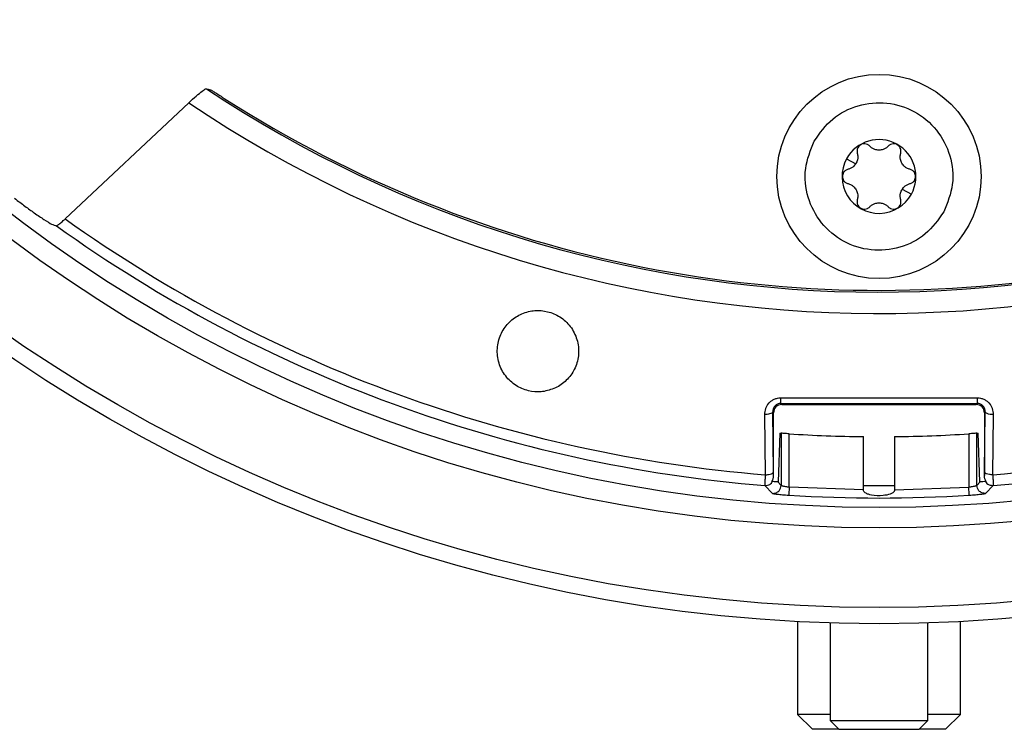
# Model space of a CAD drawing. Units: inches. Extents: x 0.6 to 16.4, y 0.4 to 10.6.
# Drawn here: x 3.7 to 4.1, y 9.1 to 9.4 of the extents above; entities that cross this region are included whole.
import ezdxf

# ---------------------------------------------------------------- set-up
doc = ezdxf.new("R2010")
doc.units = ezdxf.units.IN
doc.header["$MEASUREMENT"] = 0

msp = doc.modelspace()

# ---------------------------------------------------------------- linework, layer by layer
at = {"color": 7, "linetype": 'Continuous', "lineweight": 25}
for p, q in [((3.7487753822, 9.2832669308), (3.7986332596, 9.3301115274)), ((4.0639373492, 9.3075085974), (4.0676371076, 9.3054874074)), ((4.0863679234, 9.295254739), (4.0900676879, 9.293233549)), ((3.7440841564, 9.2808036437), (3.7443601799, 9.2807275246)), ((4.1167506052, 9.2109598772), (4.0372544319, 9.2109598772)), ((4.0344570175, 9.181161417), (4.03414995, 9.2054303633)), ((4.03414995, 9.2054303633), (4.0344932315, 9.2050870695)), ((4.0344932315, 9.1797109004), (4.0344932315, 9.2050870695)), ((4.0377720737, 9.2083659116), (4.037337982, 9.208799991)), ((4.037337982, 9.208799991), (4.1166670489, 9.208799991)), ((4.0377720737, 9.2083659116), (4.1162329573, 9.2083659116)), ((4.1166670489, 9.208799991), (4.1162329573, 9.2083659116)), ((4.1195117994, 9.2050870695), (4.1198550871, 9.2054303633)), ((4.1195117994, 9.2050870695), (4.1195117994, 9.1797109004)), ((4.1195480195, 9.181161417), (4.1198550871, 9.2054303633)), ((4.0307752256, 9.2043123362), (4.0310869987, 9.1800429988)), ((4.1229180384, 9.1800429988), (4.1232298176, 9.2043123362)), ((4.0369679341, 9.1968488002), (4.0362805153, 9.1771618632)), ((4.0375218632, 9.1968085162), (4.0375218632, 9.1757874168)), ((4.0408007053, 9.1751097758), (4.0408007053, 9.1965814788)), ((4.0707002299, 9.1739925309), (4.0707002299, 9.19542043)), ((4.0833048071, 9.19542043), (4.0833048071, 9.1739925309)), ((4.1132043256, 9.1965814788), (4.1132043256, 9.1751097758)), ((4.1164831677, 9.1757874168), (4.1164831677, 9.1968085162)), ((4.1177245156, 9.1771618632), (4.117037103, 9.1968488002)), ((4.0341023083, 9.1773227547), (4.0337633289, 9.1773485677)), ((4.1202417326, 9.1773485677), (4.1199027288, 9.1773227547)), ((4.0310170395, 9.1757210265), (4.0339966728, 9.1725178635)), ((4.0375218632, 9.1757874168), (4.0362463546, 9.1771643076)), ((4.0362463546, 9.1771643076), (4.0362805153, 9.1771618632)), ((4.0707002299, 9.1739925309), (4.0408007053, 9.1751097758)), ((4.0833048071, 9.1739925309), (4.1132043256, 9.1751097758)), ((4.1164831677, 9.1757874168), (4.1177586885, 9.1771643076)), ((4.1177586885, 9.1771643076), (4.1177245156, 9.1771618632)), ((4.1200083642, 9.1725178635), (4.1229879915, 9.1757210265)), ((4.0441941173, 9.1207888344), (4.0441941173, 9.0834131239)), ((4.057317479, 9.1202357608), (4.057317479, 9.0809196728)), ((4.0966875581, 9.0809196728), (4.0966875581, 9.1202357608)), ((4.1098109198, 9.0834131239), (4.1098109198, 9.1207888344)), ((4.0441941173, 9.0834131239), (4.0502308597, 9.0773763937)), ((4.057317479, 9.0834131239), (4.0441941173, 9.0834131239)), ((4.1098109198, 9.0834131239), (4.0966875581, 9.0834131239)), ((4.1037741712, 9.0773763937), (4.1098109198, 9.0834131239)), ((4.057317479, 9.0809196728), (4.0608607825, 9.0773763937)), ((4.057317479, 9.0809196728), (4.0726599184, 9.0809196728)), ((4.0726599184, 9.0809196728), (4.0966875581, 9.0809196728)), ((4.0931442484, 9.0773763937), (4.0966875581, 9.0809196728)), ((4.0608607825, 9.0773763937), (4.0502308597, 9.0773763937)), ((4.0608607825, 9.0773763937), (4.0734415938, 9.0773763937)), ((4.0734415938, 9.0773763937), (4.0931442484, 9.0773763937)), ((4.1037741712, 9.0773763937), (4.0931442484, 9.0773763937))]:
    msp.add_line(p, q, dxfattribs=at)
for centre, radius in [((4.0770025189, 9.7432844603), 0.6233595800524929), ((4.0770025189, 9.7432844603), 0.6167979002624673), ((4.0770025189, 9.7432844603), 0.584645669291306), ((4.0770025189, 9.7432844603), 0.5764375936210069), ((4.0770025189, 9.3003710745), 0.041174540682416)]:
    msp.add_circle(centre, radius, dxfattribs=at)
for centre, radius, start, end in [((4.0770025189, 9.7432844603), 0.4895711497203281, 236.3513044374, 301.4672143601), ((4.0770025189, 9.7432844603), 0.4981980615796738, 236.030452767, 303.4650730161), ((4.0770025189, 9.7432844603), 0.4888451443569557, 237.3062520812, 280.2204337983), ((4.0770025189, 9.3003710745), 0.0148876773804107, 331.3521102436, 151.3521102434), ((4.0770025189, 9.3003710745), 0.0148876773804107, 151.3521102434, 331.3521102436), ((4.0770025189, 9.7432844603), 0.565109872503621, 234.4917621994, 265.3395459622), ((4.0770025189, 9.7432844603), 0.5651098725036132, 274.6604539156, 305.5082378006), ((4.0770025189, 9.7432844603), 0.5694233284334428, 234.366229135, 265.3678645119), ((4.0770025189, 9.7432844603), 0.5694233284334422, 274.63213549, 305.633770865), ((4.0770025189, 9.7432844603), 0.5479002624671904, 265.8097143177, 265.8677939476), ((4.0770025189, 9.7432844603), 0.5479002624671914, 266.2114946923, 269.3409339788), ((4.0770025189, 9.7432844603), 0.5479002624671917, 270.6590660212, 273.7885053078), ((4.0770025189, 9.7432844603), 0.5479002624672328, 274.1322060524, 274.1902856823), ((4.0770025189, 9.7432844603), 0.5726056618642249, 266.3542712339, 273.645728658)]:
    msp.add_arc(centre, radius, start, end, dxfattribs=at)
for centre, major_axis, ratio, start_param, end_param in [((3.8997281696, 9.9205588096), (-0.4441338529006349, 0.4441338529006362), 0.9168872851, 2.156229329951292, 2.15870480392621), ((3.8734140401, 9.9468729391), (-0.5100598921203217, 0.5100598921203225), 0.9168872851, 2.125273117220058, 2.126589507896773), ((4.0377760768, 9.2050830808), (0.002322731445535631, -0.002322731445536519), 0.998782766, 2.356803477758226, 3.926381829422024), ((4.116228961, 9.2050830808), (-0.002322731445535631, -0.002322731445534743), 0.998782766, 2.356803477778158, 3.926381829396376)]:
    msp.add_ellipse(centre, major_axis=major_axis, ratio=ratio, start_param=start_param, end_param=end_param, dxfattribs=at)
for points, knots in [([(3.798633259551609, 9.330111527402117), (3.799664530979375, 9.331061560008003), (3.801727316407322, 9.332961848683452), (3.804104213570976, 9.33489646978199), (3.805355608639776, 9.335715335276417), (3.805643696925152, 9.335734756426271), (3.805731501996551, 9.335740675707049)], [0, 0, 0, 0, 0.2918096734308849, 0.5836879854140227, 0.8731142221993766, 1, 1, 1, 1]), ([(3.807205167194867, 9.335383106504386), (3.807338541218928, 9.335325167082193), (3.807605226716326, 9.335209315410658), (3.808739077016989, 9.334539222820817), (3.810280116662557, 9.33358731039625), (3.811777109128928, 9.332640754810699), (3.812683520295476, 9.332060166430482), (3.812953554122344, 9.331887200222726)], [0, 0, 0, 0, 0.2229338364249676, 0.4457631197144732, 0.6716454918459733, 0.9021781420191218, 1, 1, 1, 1]), ([(4.050897696482418, 9.314632212887146), (4.053156620506775, 9.317834502867505), (4.057674464804204, 9.32423907751034), (4.068458288492842, 9.329630669150674), (4.080259001878777, 9.330722881358724), (4.091634926290936, 9.32715551309652), (4.100783194906962, 9.319510451949572), (4.10624009896542, 9.308990368461972), (4.107529721517572, 9.297002996941803), (4.104581464287604, 9.289740956626416), (4.103107334463337, 9.286109933490064)], [0, 0, 0, 0, 0.1250000869041241, 0.2499999662267307, 0.3749999148080567, 0.499999928408782, 0.6249999648201817, 0.7500000522741997, 0.8749999235949579, 1, 1, 1, 1]), ([(4.103107334463337, 9.286109933490064), (4.100848414920828, 9.282907643171644), (4.096330578061314, 9.276503065689724), (4.085546752383106, 9.271111477173532), (4.073746038552062, 9.270019263600519), (4.062370115716647, 9.27358663692714), (4.053221839805365, 9.28123169024411), (4.047764950180144, 9.291751780765912), (4.046475304756375, 9.303739148435023), (4.049423565146898, 9.311001189530678), (4.050897696482418, 9.314632212887146)], [0, 0, 0, 0, 0.1250000087204595, 0.2499998942900235, 0.3749999146728105, 0.4999998717161832, 0.6249999648672752, 0.7500000280742034, 0.8749999173479907, 1, 1, 1, 1]), ([(4.073254693768034, 9.31263634705467), (4.072961409680315, 9.312883451621026), (4.072409921234242, 9.313348104560015), (4.071367371739044, 9.313596108827483), (4.070419969869401, 9.313519469009634), (4.069599524855294, 9.313192778345627), (4.068912050312193, 9.312649975423229), (4.068372373848684, 9.311873819202233), (4.068059717597934, 9.310847810426466), (4.068186658738393, 9.31013156850861), (4.068254383754264, 9.309749442626657)], [0, 0, 0, 0, 0.1529448973328733, 0.2875960452580548, 0.396901726601197, 0.4999412258303502, 0.6033000087473576, 0.7099806737125411, 0.8452703087076261, 1, 1, 1, 1]), ([(4.080750349399803, 9.31263634705467), (4.080418649724129, 9.31233573274251), (4.079810167344833, 9.311784274524944), (4.078765265210608, 9.311308548339706), (4.077834927456252, 9.31107804359951), (4.077000765199432, 9.311012013999578), (4.076166246361077, 9.31107856313378), (4.07523631467046, 9.311309822481158), (4.074193035124717, 9.31178572343133), (4.07358573457889, 9.312336252497397), (4.073254693768034, 9.31263634705467)], [0, 0, 0, 0, 0.1688961654287953, 0.3098294877298577, 0.4070544773159591, 0.5001690372948309, 0.5933590387496223, 0.6907190495229572, 0.8314103003333566, 1, 1, 1, 1]), ([(4.085750653302532, 9.309749442626657), (4.085816830091279, 9.310112490558799), (4.085942494579185, 9.310801889868456), (4.085655013354885, 9.31183311986867), (4.085112642555095, 9.312635731219759), (4.084400192309714, 9.313195441436637), (4.083582882860748, 9.313519772959333), (4.082636863890604, 9.313595799185968), (4.081595449850116, 9.313348376778666), (4.081043747417862, 9.31288354620093), (4.080750349399803, 9.31263634705467)], [0, 0, 0, 0, 0.1472833867692092, 0.2796795028247235, 0.3979232109993289, 0.500466656087454, 0.6035711037270965, 0.7122856113390411, 0.8469920985207375, 1, 1, 1, 1]), ([(4.068254383754264, 9.309749442626657), (4.068352754765782, 9.309286136273558), (4.068532704272322, 9.308438612716255), (4.068387037235696, 9.307231742825921), (4.068081176857088, 9.306257294910823), (4.067783376362643, 9.3057409809395), (4.067637119773839, 9.305487407417608)], [0, 0, 0, 0, 0.3375645089219743, 0.6175047493022298, 0.8121478921483096, 0.9999999999999999, 0.9999999999999999, 0.9999999999999999, 0.9999999999999999]), ([(4.089498481118416, 9.303258002060778), (4.089072295763075, 9.303394958412019), (4.088290481606167, 9.303646197486609), (4.087355995393114, 9.30431319521824), (4.086691211996418, 9.305003650789594), (4.086216966389144, 9.305693064978115), (4.08585738077275, 9.306449069635462), (4.08559263944256, 9.307370036234774), (4.085483169948051, 9.308511502848962), (4.08565628737415, 9.309312707650642), (4.085750653302532, 9.309749442626657)], [0, 0, 0, 0, 0.1688953670257759, 0.309829484571167, 0.4070549322128845, 0.5001670858456255, 0.5933608714054981, 0.6907181178454774, 0.8314111259679204, 1, 1, 1, 1]), ([(4.067637119773839, 9.305487407417608), (4.067313170536623, 9.305072638149431), (4.066747465020328, 9.304348335585818), (4.06564093809932, 9.303621545625148), (4.064905971425815, 9.30338600559871), (4.06450655593838, 9.303258002060778)], [0, 0, 0, 0, 0.3795652498331336, 0.6628265510633357, 1, 1, 1, 1]), ([(4.06450655593838, 9.303258002060778), (4.064141960150945, 9.30312568029829), (4.063458668521255, 9.30287769511621), (4.06272643681209, 9.302094549722788), (4.062323812340543, 9.301239373538422), (4.06219695777378, 9.300371633442294), (4.062323474992708, 9.29950396582674), (4.062725787728679, 9.298648521484406), (4.063457990974148, 9.297864755348037), (4.064141748682342, 9.297616563070436), (4.06450655593838, 9.29748414431643)], [0, 0, 0, 0, 0.1546526360479605, 0.2898356354159536, 0.3965662992545465, 0.4999393949913763, 0.6032995738037114, 0.7099795901709244, 0.8452645598925964, 1, 1, 1, 1]), ([(4.089498481118416, 9.29748414431643), (4.089863080927703, 9.297616464583827), (4.090546376564697, 9.297864445682812), (4.091278588605893, 9.29864760392337), (4.091681237168113, 9.299502768889269), (4.091808073538263, 9.300370513259399), (4.091681572504445, 9.301238182339068), (4.09127924670999, 9.30209362505915), (4.090547041476843, 9.302877388232426), (4.089863285939943, 9.303125582635795), (4.089498481118416, 9.303258002060778)], [0, 0, 0, 0, 0.1546532102073397, 0.2898352140890909, 0.3965664647551063, 0.4999394317306327, 0.6032994820462979, 0.7099797797865119, 0.8452652023062552, 1, 1, 1, 1]), ([(4.06450655593838, 9.29748414431643), (4.064932744658925, 9.297347189420327), (4.065714561043124, 9.29709595428315), (4.066649034931909, 9.296428944804191), (4.067313826903822, 9.295738500062072), (4.067788061914645, 9.295049077458268), (4.068147658388384, 9.294293078809456), (4.068412396660536, 9.29337210963724), (4.068521867445468, 9.292230643706617), (4.068348749801439, 9.291429438789494), (4.068254383754264, 9.29099270375055)], [0, 0, 0, 0, 0.1688959725407896, 0.3098290315815104, 0.4070549602215961, 0.5001667321448551, 0.5933608256571528, 0.6907180830501679, 0.8314111070010738, 1, 1, 1, 1]), ([(4.086367923393997, 9.295254738959601), (4.086691867624929, 9.29566950899073), (4.087257566608294, 9.296393815715575), (4.088364098949895, 9.297120598849359), (4.089099066109594, 9.2973561402628), (4.089498481118416, 9.29748414431643)], [0, 0, 0, 0, 0.3795636189262334, 0.6628262918290215, 1, 1, 1, 1]), ([(4.085750653302532, 9.29099270375055), (4.085652282227161, 9.29145601013788), (4.085472332603817, 9.2923035337578), (4.08561800032988, 9.293510403278542), (4.08592385922331, 9.294484853046935), (4.086221664307397, 9.295001165674913), (4.086367923393997, 9.295254738959601)], [0, 0, 0, 0, 0.3375643012738238, 0.6175043694527027, 0.8121473925667386, 1, 1, 1, 1]), ([(3.728343827096687, 9.291557852777457), (3.729765364752303, 9.29047557414109), (3.732603808502769, 9.288314543077634), (3.736813796872146, 9.28529930391404), (3.740790988486096, 9.282610398395752), (3.743222431074289, 9.281144835101), (3.743857927051841, 9.280893216891421), (3.74408415637417, 9.280803643677665)], [0, 0, 0, 0, 0.1657159094253432, 0.3308918941422391, 0.549355556723872, 0.8395757162673856, 1, 1, 1, 1]), ([(4.068254383754264, 9.29099270375055), (4.068186670203454, 9.290610794676436), (4.068059767732513, 9.289895056030312), (4.068371921874374, 9.288869367238501), (4.068911186341068, 9.288093080726933), (4.069599261916251, 9.287549374946108), (4.070413928079604, 9.28722507996738), (4.071355932162232, 9.287145797416146), (4.072400797104984, 9.287388011122575), (4.072957614050326, 9.287856073184651), (4.073254693768034, 9.288105799322539)], [0, 0, 0, 0, 0.1546520508072273, 0.2898345626404395, 0.3965669204700787, 0.4999371855261459, 0.6032987364780013, 0.7099792594377063, 0.845264623398384, 1, 1, 1, 1]), ([(4.073254693768034, 9.288105799322539), (4.07358642983494, 9.288406432827886), (4.074194924998595, 9.288957877341415), (4.075239786361903, 9.289433607783229), (4.076170116189943, 9.289664173688012), (4.077004317519122, 9.289730112955967), (4.077838871756271, 9.289663585580042), (4.078768838884136, 9.28943229067514), (4.079812071763097, 9.288956317174192), (4.080419338173804, 9.288405850123917), (4.080750349399803, 9.288105799322539)], [0, 0, 0, 0, 0.1689069280478875, 0.309821750114386, 0.4070584743223091, 0.5001745410196924, 0.5933623443597418, 0.6907360733819479, 0.831425170729113, 1, 1, 1, 1]), ([(4.080750349399803, 9.288105799322539), (4.081047234149803, 9.287856184177642), (4.081603624700895, 9.287388381408954), (4.082648000400319, 9.287145937551893), (4.083589900148016, 9.287224797740356), (4.084404830212478, 9.287548785928976), (4.085092947853358, 9.288092223481184), (4.085632692914316, 9.288868322831751), (4.085945311082592, 9.289894341748802), (4.085818375434586, 9.2906105797147), (4.085750653302532, 9.29099270375055)], [0, 0, 0, 0, 0.1546546339035869, 0.2898376457071005, 0.3965690206289838, 0.4999382654243157, 0.603301493704836, 0.7099786489050854, 0.8452691222202597, 0.9999999999999999, 0.9999999999999999, 0.9999999999999999, 0.9999999999999999]), ([(3.745255276178628, 9.28048137184502), (3.745379266473468, 9.280514128342988), (3.745627187597373, 9.280579625628897), (3.746626210712869, 9.281342036159996), (3.747740837337066, 9.28230504852509), (3.748512200232325, 9.283022233752359), (3.74877538218073, 9.283266930777117)], [0, 0, 0, 0, 0.2828605137875292, 0.5655853676078291, 0.8517817099170477, 1, 1, 1, 1]), ([(3.941912495488761, 9.213681685742916), (3.943701978457867, 9.214138751548624), (3.947277937161047, 9.215052115058677), (3.951643638028312, 9.21851552161386), (3.954750985364479, 9.22314946201877), (3.956153261173198, 9.228764721227423), (3.955514804556607, 9.234654962531406), (3.952834508714997, 9.239964327676828), (3.948572679853119, 9.243911746689284), (3.943458635000405, 9.24610592676466), (3.939459958421387, 9.246417954684667), (3.935530203494479, 9.245964119454449), (3.931611471682415, 9.244659291619126), (3.927225760546127, 9.241296619873399), (3.924117531606843, 9.236615590566977), (3.922721991815596, 9.230979781800094), (3.92338774551835, 9.22507430781669), (3.926088086635246, 9.21978534299623), (3.93034818948532, 9.215861120893141), (3.935461431792805, 9.213687907341026), (3.939454950076743, 9.21336132228741), (3.941538888108059, 9.213632982613811), (3.941912495488761, 9.213681685742916)], [0, 0, 0, 0, 0.0525914209757524, 0.1050944618068757, 0.1598733557143251, 0.2174165721715425, 0.276235624295709, 0.3339619614935403, 0.388557150586304, 0.4396512721734575, 0.4886535895746692, 0.50002750369867, 0.5527791152034182, 0.6054337705799132, 0.6605858311035261, 0.7184809739923781, 0.7772884364974395, 0.834622384484248, 0.8888409447512468, 0.9399265792727036, 0.9892300668108133, 1, 1, 1, 1]), ([(4.037254431868353, 9.21095987718548), (4.036799929578263, 9.210932662607856), (4.03588811537905, 9.210878065218921), (4.03460383921758, 9.210435382750493), (4.033444526662888, 9.209772759282984), (4.032163794148058, 9.208618158616769), (4.031004147101564, 9.2067858245322), (4.030851271906172, 9.205134013677275), (4.030775225605586, 9.204312336200664)], [0, 0, 0, 0, 0.1276057474472251, 0.2560003215835044, 0.3813067812305349, 0.5084844660384292, 0.7555003089748352, 1, 1, 1, 1]), ([(4.037254431868353, 9.21095987718548), (4.037259068148733, 9.210631715795722), (4.037268341363904, 9.209975346696135), (4.037296689475495, 9.209083728685242), (4.037322345399184, 9.208907436503713), (4.037337982014286, 9.20879999102556)], [0, 0, 0, 0, 0.2808192408258716, 0.5616781193629738, 1, 1, 1, 1]), ([(4.116667048931468, 9.20879999102556), (4.116676995142457, 9.208848765867963), (4.11669688853041, 9.208946320289774), (4.11672926993096, 9.209624503587477), (4.116742522262982, 9.210454204595102), (4.116750599077402, 9.21095987718548)], [0, 0, 0, 0, 0.2808334264345007, 0.5616941273698557, 1, 1, 1, 1]), ([(4.12322981756225, 9.204312336200664), (4.123153768761689, 9.205134028241016), (4.123000887980521, 9.206785874425055), (4.121841240062117, 9.208618218722345), (4.120560527087355, 9.209772719598048), (4.119401284341443, 9.210435348101994), (4.118116989203012, 9.210878077480308), (4.117205130608087, 9.210932666646626), (4.116750605188442, 9.21095987718548)], [0, 0, 0, 0, 0.2445038268177195, 0.4915256488779424, 0.6186860681043943, 0.7439880040632187, 0.8723881525764041, 1, 1, 1, 1]), ([(4.034149949953815, 9.20543036328512), (4.034072514520139, 9.205266709772618), (4.033917630820013, 9.204939375626587), (4.033007534514939, 9.204572618635979), (4.031910403126832, 9.204352695695363), (4.031153616356125, 9.204325789303113), (4.030775225605586, 9.204312336200664)], [0, 0, 0, 0, 0.2796019079455424, 0.5592501521374151, 0.7796266105749727, 1, 1, 1, 1]), ([(4.037337982014286, 9.20879999102556), (4.037124548072641, 9.208787243965793), (4.036686222789844, 9.208761065568233), (4.036053614265533, 9.208550525330708), (4.035461632055853, 9.208212193834319), (4.034802105831476, 9.207605850974582), (4.034243075111638, 9.206661770055247), (4.034181237616793, 9.205844084355913), (4.034149949953815, 9.20543036328512)], [0, 0, 0, 0, 0.1089167546838902, 0.2236802962553379, 0.3467155486229666, 0.4799966168567709, 0.7368960265960495, 1, 1, 1, 1]), ([(4.119855087102979, 9.20543036328512), (4.119823799385262, 9.205844084459411), (4.119761962756685, 9.206661757477931), (4.1192029585883, 9.207605807542471), (4.118543484901069, 9.208212083052326), (4.1179515691058, 9.20855050677703), (4.117318895465777, 9.20876100858725), (4.116880522875832, 9.20878722462361), (4.116667048931468, 9.20879999102556)], [0, 0, 0, 0, 0.2631032320407321, 0.5199937235369295, 0.6532612292200999, 0.7762940734349671, 0.891062106490182, 0.9999999999999999, 0.9999999999999999, 0.9999999999999999, 0.9999999999999999]), ([(4.12322981756225, 9.204312336200664), (4.122748024842379, 9.204333969187694), (4.121784398347502, 9.20437723700517), (4.120683047664474, 9.204676804597984), (4.120006432501837, 9.205044445330037), (4.119905532613373, 9.205301731504036), (4.119855087102979, 9.20543036328512)], [0, 0, 0, 0, 0.2796080498496949, 0.559239926017001, 0.7796393313085958, 1, 1, 1, 1]), ([(4.040800705345943, 9.196581478841521), (4.040431174473116, 9.196606171607783), (4.039692094848195, 9.196655558335035), (4.038707634548329, 9.196723969895666), (4.037965165331783, 9.196776488986094), (4.037591310222838, 9.196803484077174), (4.037539999094707, 9.196807202090394), (4.037521863223407, 9.196808516218766)], [0, 0, 0, 0, 0.2202009695775596, 0.440412593288632, 0.6604252210749715, 0.879977605024759, 0.9999999999999999, 0.9999999999999999, 0.9999999999999999, 0.9999999999999999]), ([(4.116483167722347, 9.196808516218766), (4.116434190243819, 9.196804979592933), (4.116336237304736, 9.196797906486985), (4.115738803042638, 9.196755020339893), (4.114883409257732, 9.196694988966806), (4.113983814092136, 9.19663343170249), (4.113410380812583, 9.196595212409017), (4.113204325599811, 9.196581478841521)], [0, 0, 0, 0, 0.2189169785884791, 0.4378249373472405, 0.657016082589375, 0.8767535359391199, 1, 1, 1, 1]), ([(4.031086998670624, 9.180042998784344), (4.031062784474038, 9.179309919585107), (4.0310175453201, 9.177940314666515), (4.030990554413457, 9.176601544384448), (4.030993749651998, 9.175880532395341), (4.031009806447111, 9.175770563623793), (4.031017039478798, 9.175721026489914)], [0, 0, 0, 0, 0.3117546673151051, 0.5824482896174622, 0.8119073743656638, 1, 1, 1, 1]), ([(4.031017039478798, 9.175721026489914), (4.031358975418815, 9.175725856720511), (4.032042820133634, 9.175735516797968), (4.033206097591167, 9.176209523651405), (4.033762843622996, 9.176901087531611), (4.034102308281954, 9.17732275465328)], [0, 0, 0, 0, 0.2807313908356305, 0.5614404788717813, 1, 1, 1, 1]), ([(4.031086998670624, 9.180042998784344), (4.031568286534277, 9.180064816201096), (4.032530912066, 9.180108453292297), (4.033630368691428, 9.180408168405478), (4.034305950810236, 9.180775735793807), (4.034406662964893, 9.181032859176394), (4.034457017517656, 9.181161416975392)], [0, 0, 0, 0, 0.279616527604517, 0.5592619903607875, 0.7796376670072227, 1, 1, 1, 1]), ([(4.03376368330489, 9.177349252124957), (4.033977414885736, 9.17770167075445), (4.034417361137964, 9.178427091184355), (4.034467467500404, 9.179274944957132), (4.034493231543753, 9.17971090039855)], [0, 0, 0, 0, 0.4858129368359854, 1, 1, 1, 1]), ([(4.036246354624859, 9.177164307594785), (4.036168437329993, 9.177169925965618), (4.035778848693437, 9.177198017975693), (4.035105877373692, 9.177247200455948), (4.034375622069164, 9.177302178089112), (4.034102308281954, 9.17732275465328)], [0, 0, 0, 0, 0.1352705200973791, 0.6763563542791753, 1, 1, 1, 1]), ([(4.034493231543753, 9.17971090039855), (4.034485426174999, 9.179916226038154), (4.034469810749259, 9.180327000644573), (4.034461282781644, 9.18088322253346), (4.034457017517656, 9.181161416975392)], [0, 0, 0, 0, 0.4998498845713641, 1, 1, 1, 1]), ([(4.119902728774842, 9.17732275465328), (4.119785641962185, 9.17731390500278), (4.119200200431307, 9.177269656185858), (4.118461935910279, 9.177215171982665), (4.117950213082156, 9.17717816015777), (4.117758688542978, 9.177164307594785)], [0, 0, 0, 0, 0.1352690130534952, 0.6763536924939872, 0.9999999999999999, 0.9999999999999999, 0.9999999999999999, 0.9999999999999999]), ([(4.119511799402002, 9.17971090039855), (4.119519610371379, 9.179916226006524), (4.11953523699832, 9.18032700046005), (4.119543757840079, 9.180883222512373), (4.11954801953914, 9.181161416975392)], [0, 0, 0, 0, 0.4998499936169398, 1, 1, 1, 1]), ([(4.120241378196068, 9.177349252124957), (4.12002763994399, 9.177701670193775), (4.119587681196728, 9.178427087429867), (4.119537567267592, 9.179274944447068), (4.119511799402002, 9.17971090039855)], [0, 0, 0, 0, 0.4858143028379686, 1, 1, 1, 1]), ([(4.122918038386172, 9.180042998784344), (4.12243675027253, 9.180064816154989), (4.121474124240806, 9.180108453153975), (4.120374670217795, 9.18040816915065), (4.119699077567498, 9.180775734892471), (4.119598371132655, 9.181032859045192), (4.11954801953914, 9.181161416975392)], [0, 0, 0, 0, 0.2796164208153412, 0.5592617767713851, 0.7796379953510946, 0.9999999999999999, 0.9999999999999999, 0.9999999999999999, 0.9999999999999999]), ([(4.119902728774842, 9.17732275465328), (4.12010390896113, 9.177046036917202), (4.120506265134228, 9.176492607221308), (4.121562312299139, 9.175812283411213), (4.122448018385938, 9.175755589862986), (4.122987991466957, 9.175721026489914)], [0, 0, 0, 0, 0.2807594778022812, 0.5615130949724941, 0.9999999999999999, 0.9999999999999999, 0.9999999999999999, 0.9999999999999999]), ([(4.122918038386172, 9.180042998784344), (4.122942254767369, 9.179309873687911), (4.122987496040192, 9.177940242435803), (4.123014490333169, 9.176601369202512), (4.123011288887733, 9.175880518513111), (4.122995226538413, 9.175770557130909), (4.122987991466957, 9.175721026489914)], [0, 0, 0, 0, 0.3117842623845297, 0.5824783133949573, 0.8119329136085557, 1, 1, 1, 1]), ([(4.033996672835597, 9.172517863493127), (4.034504016323504, 9.172548593480624), (4.035518772097585, 9.172610057622755), (4.036689264696093, 9.173484397352098), (4.037394319189284, 9.174599867451917), (4.037479348397197, 9.175391565660433), (4.037521863223407, 9.175787416834078)], [0, 0, 0, 0, 0.2795655912836882, 0.5591690930334928, 0.7795833942471528, 1, 1, 1, 1]), ([(4.037521863223407, 9.175787416834078), (4.03757252659398, 9.175752379385834), (4.037652856035814, 9.17569682566667), (4.038057173233552, 9.175585662294086), (4.038558464452185, 9.175471043777854), (4.03922839273454, 9.175346717450783), (4.039926617361773, 9.175236539953065), (4.040436016566892, 9.17515988167357), (4.040704282874001, 9.175123023602834), (4.040800705345943, 9.175109775773358)], [0, 0, 0, 0, 0.2245769897747685, 0.3560786428888847, 0.5001304358950194, 0.6923565951000891, 0.8398479657782207, 0.9424368449666584, 1, 1, 1, 1]), ([(4.040800705345943, 9.175109775773358), (4.040773977398915, 9.17469028656971), (4.040720521184708, 9.17385130313776), (4.04065255067128, 9.172784551254745), (4.040603998635415, 9.172022458873966), (4.04059614677641, 9.17189920541332), (4.040592221087705, 9.171837582462901)], [0, 0, 0, 0, 0.2499980690336743, 0.4999991325526584, 0.7500149001775294, 1, 1, 1, 1]), ([(4.070700229944084, 9.175741901804317), (4.072342508664247, 9.175724689070591), (4.076209699326824, 9.175684157020632), (4.080649589170596, 9.175702531844822), (4.083064405400497, 9.175732290440747), (4.083304807112711, 9.175735252992235)], [0, 0, 0, 0, 0.3992727240729562, 0.9401959188784843, 1, 1, 1, 1]), ([(4.083304807112711, 9.173992530902087), (4.083290799356139, 9.17386496164249), (4.083262875859116, 9.173610661118197), (4.083021628333458, 9.173191339971243), (4.082458378003356, 9.1726594671776), (4.081008403609906, 9.171986298380885), (4.078078998086959, 9.171525611768448), (4.075059101730699, 9.171587756679067), (4.072687745574704, 9.172148038590008), (4.071705794292241, 9.172564922778502), (4.071063973796044, 9.173098727537333), (4.070784808493467, 9.173502569435746), (4.070703615859305, 9.173826735696986), (4.070700697459584, 9.173969638471794), (4.070700229944084, 9.173992530902087)], [0, 0, 0, 0, 0.0261758906957312, 0.0521798335175393, 0.0986400670661215, 0.1875821118707497, 0.3850611910125494, 0.7110173782214251, 0.7953521964390168, 0.8947754227678235, 0.9324992895884456, 0.970552558980018, 0.9952826423997696, 1, 1, 1, 1]), ([(4.113204325599811, 9.175109775773358), (4.113300825798707, 9.175123021885504), (4.11356919474778, 9.175159859583635), (4.11407866716141, 9.175236533054486), (4.114776837286158, 9.17534671295886), (4.115446595660996, 9.17547104848996), (4.115947837906598, 9.175585681603621), (4.116352167537591, 9.17569674077923), (4.116432501365638, 9.175752346461097), (4.116483167722347, 9.175787416834078)], [0, 0, 0, 0, 0.0576080442975309, 0.160209103018443, 0.3076837647745808, 0.4998755108446981, 0.6439231933959764, 0.775423194213904, 1, 1, 1, 1]), ([(4.11341282208013, 9.171837582462901), (4.113408893845358, 9.171899205410629), (4.113401036894178, 9.172022458861592), (4.113352486387294, 9.172784551227103), (4.11328451738625, 9.173851303351293), (4.113231056091279, 9.174690286598285), (4.113204325599811, 9.175109775773358)], [0, 0, 0, 0, 0.2499850938730993, 0.5000008380910143, 0.750001878204419, 1, 1, 1, 1]), ([(4.120008364221198, 9.172517863493127), (4.119501023192042, 9.17254859426882), (4.118486268601679, 9.172610060213636), (4.117315772278553, 9.173484395158448), (4.11661071937579, 9.174599868221108), (4.116525685101649, 9.175391565792905), (4.116483167722347, 9.175787416834078)], [0, 0, 0, 0, 0.2795644615033116, 0.559168890960635, 0.7795831897050827, 0.9999999999999999, 0.9999999999999999, 0.9999999999999999, 0.9999999999999999]), ([(4.033996672835597, 9.172517863493127), (4.034123335416174, 9.172478797832623), (4.034376287653672, 9.172400781529868), (4.035915624223546, 9.172214325577812), (4.038062595180683, 9.17201205833794), (4.039748179684874, 9.171895798526359), (4.040592221087705, 9.171837582462901)], [0, 0, 0, 0, 0.2503961116046948, 0.5000549996929662, 0.7496570012662434, 0.9999999999999999, 0.9999999999999999, 0.9999999999999999, 0.9999999999999999]), ([(4.11341281596909, 9.171837582462901), (4.114256838399468, 9.171895798014871), (4.115942352182254, 9.17201205454039), (4.118089392987548, 9.172214321820915), (4.11962884489609, 9.172400794006954), (4.119881727819376, 9.172478800242558), (4.120008364221198, 9.172517863493127)], [0, 0, 0, 0, 0.2503452133923397, 0.4999396845869189, 0.7495843601628305, 0.9999999999999999, 0.9999999999999999, 0.9999999999999999, 0.9999999999999999])]:
    msp.add_open_spline(points, degree=3, knots=knots, dxfattribs=at)

doc.saveas('drawing.dxf')
